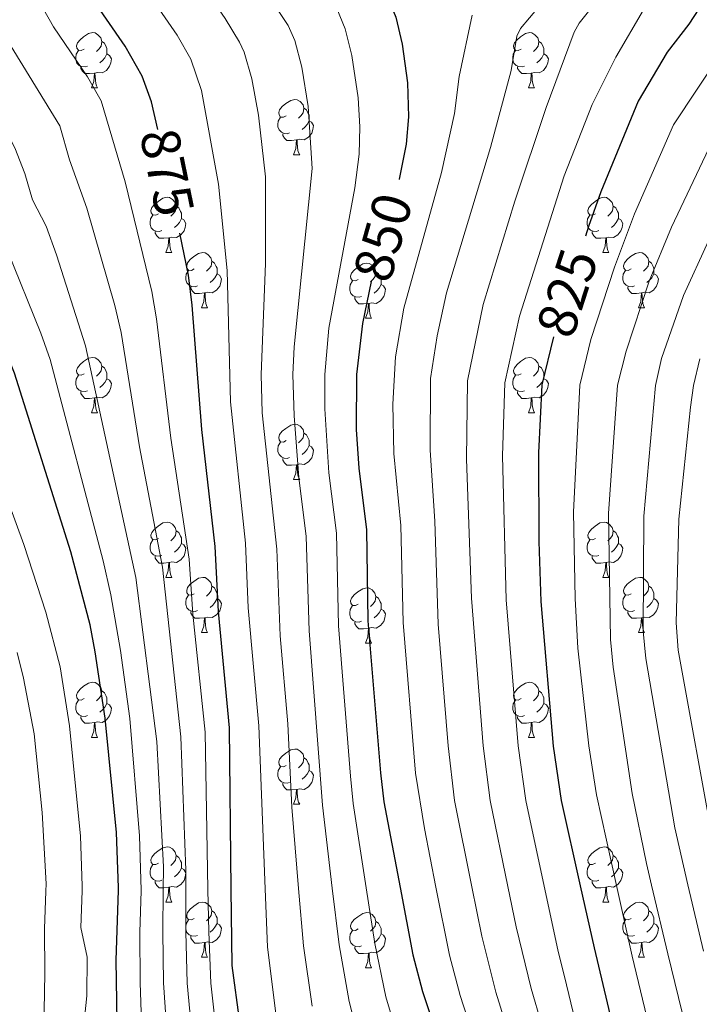
# Model space of a CAD drawing. Units: metres. Extents: x 595633 to 600131, y 4777291 to 4780325.
# Drawn here: x 599648 to 599772, y 4777783 to 4777962 of the extents above; entities that cross this region are included whole.
import ezdxf
from ezdxf.enums import TextEntityAlignment as Align

# ---------------------------------------------------------------- set-up
doc = ezdxf.new("R2010")
doc.units = ezdxf.units.M
doc.header["$MEASUREMENT"] = 0
for name, color, linetype, lineweight in [('Nivel 36', 7, 'Continuous', 0), ('Nivel 4', 7, 'Continuous', 0), ('Nivel 41', 7, 'Continuous', 0), ('Nivel 5', 7, 'Continuous', 0), ('Nivel 61', 7, 'Continuous', 0), ('Nivel 63', 7, 'Continuous', 0)]:
    doc.layers.add(name, color=color, linetype=linetype, lineweight=lineweight)
doc.styles.add('Style-Helvetica-Narrow-Oblique', font='txt')

msp = doc.modelspace()

# ---------------------------------------------------------------- linework, layer by layer
at = {"layer": 'Nivel 36', "color": 92, "linetype": 'Continuous', "lineweight": 0}
for p, q in [((599661.5, 4777949.86), (599662.62, 4777949.86)), ((599740.83, 4777949.86), (599741.95, 4777949.86)), ((599698.19, 4777937.72), (599699.32, 4777937.72)), ((599675, 4777919.95), (599676.13, 4777919.95)), ((599754.33, 4777919.95), (599755.46, 4777919.95)), ((599681.48, 4777909.92), (599682.6, 4777909.92)), ((599760.81, 4777909.92), (599761.93, 4777909.92)), ((599711.25, 4777908.01), (599712.38, 4777908.01)), ((599661.5, 4777890.87), (599662.62, 4777890.87)), ((599740.83, 4777890.87), (599741.95, 4777890.87)), ((599698.19, 4777878.73), (599699.32, 4777878.73)), ((599675, 4777860.96), (599676.13, 4777860.96)), ((599754.33, 4777860.96), (599755.46, 4777860.96)), ((599681.48, 4777850.93), (599682.6, 4777850.93)), ((599760.81, 4777850.93), (599761.93, 4777850.93)), ((599711.25, 4777849.02), (599712.38, 4777849.02)), ((599661.5, 4777831.88), (599662.62, 4777831.88)), ((599740.83, 4777831.88), (599741.95, 4777831.88)), ((599698.19, 4777819.74), (599699.32, 4777819.74)), ((599675, 4777801.97), (599676.13, 4777801.97)), ((599754.33, 4777801.97), (599755.46, 4777801.97)), ((599681.48, 4777791.94), (599682.6, 4777791.94)), ((599760.81, 4777791.94), (599761.93, 4777791.94)), ((599711.25, 4777790.03), (599712.38, 4777790.03))]:
    msp.add_line(p, q, dxfattribs=at)
at = {"layer": 'Nivel 36', "color": 92, "linetype": 'Continuous', "lineweight": 0, "flags": 128}
for points in [[(599660.2, 4777956.92), (599659.67, 4777956.66), (599659.14, 4777956.71), (599658.87, 4777957.08), (599658.82, 4777957.51), (599658.98, 4777958.03), (599659.46, 4777958.62), (599660.09, 4777959.15), (599660.99, 4777959.74), (599661.74, 4777959.9), (599662.16, 4777959.84), (599662.69, 4777959.53), (599663.22, 4777958.94), (599663.38, 4777958.3), (599663.27, 4777957.45), (599662.85, 4777956.92), (599662.43, 4777956.5)], [(599739.53, 4777956.92), (599739, 4777956.66), (599738.47, 4777956.71), (599738.21, 4777957.08), (599738.15, 4777957.51), (599738.31, 4777958.03), (599738.79, 4777958.62), (599739.43, 4777959.15), (599740.33, 4777959.74), (599741.07, 4777959.9), (599741.49, 4777959.84), (599742.03, 4777959.53), (599742.55, 4777958.94), (599742.71, 4777958.3), (599742.61, 4777957.45), (599742.18, 4777956.92), (599741.76, 4777956.5)], [(599663.38, 4777958.3), (599663.86, 4777957.99), (599664.17, 4777957.35), (599664.33, 4777957.03), (599664.33, 4777956.45), (599664.33, 4777956.02), (599663.96, 4777955.33), (599663.54, 4777954.85), (599663.06, 4777954.43)], [(599742.71, 4777958.3), (599743.19, 4777957.99), (599743.51, 4777957.35), (599743.67, 4777957.03), (599743.67, 4777956.45), (599743.67, 4777956.02), (599743.29, 4777955.33), (599742.87, 4777954.85), (599742.39, 4777954.43)], [(599660.78, 4777953.84), (599660.36, 4777953.68), (599659.77, 4777953.74), (599659.3, 4777953.95), (599658.87, 4777954.38), (599658.66, 4777954.96), (599658.66, 4777955.38), (599658.71, 4777955.97), (599659.14, 4777956.66)], [(599740.11, 4777953.84), (599739.69, 4777953.68), (599739.11, 4777953.74), (599738.63, 4777953.95), (599738.21, 4777954.38), (599737.99, 4777954.96), (599737.99, 4777955.38), (599738.05, 4777955.97), (599738.47, 4777956.66)], [(599664.33, 4777956.02), (599664.79, 4777955.77), (599665.13, 4777955.16), (599665.02, 4777954.43), (599664.81, 4777953.79), (599664.23, 4777953.05), (599663.43, 4777952.57), (599662.58, 4777952.68), (599662.15, 4777952.55)], [(599743.67, 4777956.02), (599744.12, 4777955.77), (599744.47, 4777955.16), (599744.35, 4777954.43), (599744.15, 4777953.79), (599743.56, 4777953.05), (599742.77, 4777952.57), (599741.91, 4777952.68), (599741.49, 4777952.55)], [(599662.04, 4777952.55), (599661.15, 4777952.46), (599660.31, 4777952.46), (599659.88, 4777952.89), (599659.56, 4777953.37), (599659.56, 4777953.68)], [(599741.37, 4777952.55), (599740.49, 4777952.46), (599739.64, 4777952.46), (599739.21, 4777952.89), (599738.89, 4777953.37), (599738.89, 4777953.68)], [(599661.5, 4777949.86), (599661.93, 4777951.02), (599662.04, 4777952.55), (599662.15, 4777952.55), (599662.19, 4777951.96), (599662.22, 4777951.28), (599662.29, 4777950.66), (599662.41, 4777950.26), (599662.62, 4777949.86)], [(599740.83, 4777949.86), (599741.27, 4777951.02), (599741.37, 4777952.55), (599741.49, 4777952.55), (599741.52, 4777951.96), (599741.55, 4777951.28), (599741.63, 4777950.66), (599741.74, 4777950.26), (599741.95, 4777949.86)], [(599696.89, 4777944.78), (599696.36, 4777944.52), (599695.83, 4777944.57), (599695.57, 4777944.94), (599695.51, 4777945.37), (599695.67, 4777945.89), (599696.15, 4777946.48), (599696.79, 4777947.01), (599697.69, 4777947.6), (599698.43, 4777947.76), (599698.86, 4777947.7), (599699.39, 4777947.39), (599699.92, 4777946.8), (599700.08, 4777946.16), (599699.97, 4777945.31), (599699.54, 4777944.78), (599699.12, 4777944.36)], [(599700.08, 4777946.16), (599700.55, 4777945.85), (599700.87, 4777945.21), (599701.03, 4777944.89), (599701.03, 4777944.31), (599701.03, 4777943.88), (599700.66, 4777943.19), (599700.24, 4777942.71), (599699.76, 4777942.29)], [(599697.48, 4777941.7), (599697.05, 4777941.54), (599696.47, 4777941.6), (599695.99, 4777941.81), (599695.57, 4777942.24), (599695.35, 4777942.82), (599695.35, 4777943.24), (599695.41, 4777943.83), (599695.83, 4777944.52)], [(599701.03, 4777943.88), (599701.48, 4777943.63), (599701.83, 4777943.02), (599701.72, 4777942.29), (599701.51, 4777941.65), (599700.92, 4777940.91), (599700.13, 4777940.43), (599699.28, 4777940.54), (599698.85, 4777940.41)], [(599698.74, 4777940.41), (599697.85, 4777940.32), (599697, 4777940.32), (599696.58, 4777940.75), (599696.26, 4777941.23), (599696.26, 4777941.54)], [(599698.19, 4777937.72), (599698.63, 4777938.88), (599698.74, 4777940.41), (599698.85, 4777940.41), (599698.88, 4777939.82), (599698.92, 4777939.14), (599698.99, 4777938.52), (599699.1, 4777938.12), (599699.32, 4777937.72)], [(599673.7, 4777927.01), (599673.17, 4777926.75), (599672.64, 4777926.81), (599672.38, 4777927.17), (599672.32, 4777927.6), (599672.48, 4777928.12), (599672.96, 4777928.71), (599673.6, 4777929.25), (599674.5, 4777929.83), (599675.24, 4777929.99), (599675.67, 4777929.93), (599676.2, 4777929.62), (599676.73, 4777929.03), (599676.89, 4777928.39), (599676.78, 4777927.55), (599676.35, 4777927.01), (599675.93, 4777926.59)], [(599753.03, 4777927.01), (599752.5, 4777926.75), (599751.97, 4777926.81), (599751.71, 4777927.17), (599751.65, 4777927.6), (599751.81, 4777928.12), (599752.29, 4777928.71), (599752.93, 4777929.25), (599753.83, 4777929.83), (599754.57, 4777929.99), (599755, 4777929.93), (599755.53, 4777929.62), (599756.06, 4777929.03), (599756.22, 4777928.39), (599756.11, 4777927.55), (599755.68, 4777927.01), (599755.26, 4777926.59)], [(599676.89, 4777928.39), (599677.36, 4777928.08), (599677.68, 4777927.44), (599677.84, 4777927.12), (599677.84, 4777926.54), (599677.84, 4777926.11), (599677.47, 4777925.43), (599677.05, 4777924.95), (599676.57, 4777924.53)], [(599756.22, 4777928.39), (599756.69, 4777928.08), (599757.01, 4777927.44), (599757.17, 4777927.12), (599757.17, 4777926.54), (599757.17, 4777926.11), (599756.8, 4777925.43), (599756.38, 4777924.95), (599755.9, 4777924.53)], [(599674.29, 4777923.93), (599673.86, 4777923.77), (599673.28, 4777923.83), (599672.8, 4777924.05), (599672.38, 4777924.47), (599672.16, 4777925.05), (599672.16, 4777925.47), (599672.22, 4777926.06), (599672.64, 4777926.75)], [(599677.84, 4777926.11), (599678.29, 4777925.87), (599678.64, 4777925.25), (599678.53, 4777924.53), (599678.32, 4777923.89), (599677.73, 4777923.15), (599676.94, 4777922.67), (599676.09, 4777922.77), (599675.66, 4777922.64)], [(599753.62, 4777923.93), (599753.19, 4777923.77), (599752.61, 4777923.83), (599752.13, 4777924.05), (599751.71, 4777924.47), (599751.49, 4777925.05), (599751.49, 4777925.47), (599751.55, 4777926.06), (599751.97, 4777926.75)], [(599757.17, 4777926.11), (599757.62, 4777925.87), (599757.97, 4777925.25), (599757.86, 4777924.53), (599757.65, 4777923.89), (599757.06, 4777923.15), (599756.27, 4777922.67), (599755.42, 4777922.77), (599754.99, 4777922.64)], [(599675.55, 4777922.64), (599674.66, 4777922.55), (599673.81, 4777922.55), (599673.39, 4777922.99), (599673.07, 4777923.46), (599673.07, 4777923.77)], [(599675, 4777919.95), (599675.44, 4777921.11), (599675.55, 4777922.64), (599675.66, 4777922.64), (599675.69, 4777922.05), (599675.73, 4777921.37), (599675.8, 4777920.75), (599675.91, 4777920.35), (599676.13, 4777919.95)], [(599754.88, 4777922.64), (599753.99, 4777922.55), (599753.14, 4777922.55), (599752.72, 4777922.99), (599752.4, 4777923.46), (599752.4, 4777923.77)], [(599754.33, 4777919.95), (599754.77, 4777921.11), (599754.88, 4777922.64), (599754.99, 4777922.64), (599755.02, 4777922.05), (599755.06, 4777921.37), (599755.13, 4777920.75), (599755.24, 4777920.35), (599755.46, 4777919.95)], [(599680.18, 4777916.98), (599679.65, 4777916.71), (599679.12, 4777916.77), (599678.85, 4777917.14), (599678.8, 4777917.57), (599678.96, 4777918.09), (599679.44, 4777918.68), (599680.07, 4777919.21), (599680.97, 4777919.79), (599681.72, 4777919.95), (599682.14, 4777919.9), (599682.67, 4777919.59), (599683.2, 4777919), (599683.36, 4777918.36), (599683.25, 4777917.51), (599682.83, 4777916.98), (599682.41, 4777916.55)], [(599759.51, 4777916.98), (599758.98, 4777916.71), (599758.45, 4777916.77), (599758.18, 4777917.14), (599758.13, 4777917.57), (599758.29, 4777918.09), (599758.77, 4777918.68), (599759.4, 4777919.21), (599760.3, 4777919.79), (599761.05, 4777919.95), (599761.47, 4777919.9), (599762, 4777919.59), (599762.53, 4777919), (599762.69, 4777918.36), (599762.58, 4777917.51), (599762.16, 4777916.98), (599761.74, 4777916.55)], [(599683.36, 4777918.36), (599683.84, 4777918.05), (599684.15, 4777917.41), (599684.31, 4777917.09), (599684.31, 4777916.51), (599684.31, 4777916.08), (599683.94, 4777915.39), (599683.52, 4777914.91), (599683.04, 4777914.49)], [(599709.95, 4777915.07), (599709.42, 4777914.81), (599708.89, 4777914.87), (599708.63, 4777915.23), (599708.57, 4777915.66), (599708.73, 4777916.18), (599709.21, 4777916.77), (599709.85, 4777917.31), (599710.75, 4777917.89), (599711.49, 4777918.05), (599711.92, 4777917.99), (599712.45, 4777917.68), (599712.98, 4777917.09), (599713.14, 4777916.45), (599713.03, 4777915.61), (599712.6, 4777915.07), (599712.18, 4777914.65)], [(599762.69, 4777918.36), (599763.17, 4777918.05), (599763.48, 4777917.41), (599763.64, 4777917.09), (599763.64, 4777916.51), (599763.64, 4777916.08), (599763.27, 4777915.39), (599762.85, 4777914.91), (599762.37, 4777914.49)], [(599680.76, 4777913.9), (599680.34, 4777913.74), (599679.75, 4777913.8), (599679.28, 4777914.01), (599678.85, 4777914.43), (599678.64, 4777915.02), (599678.64, 4777915.44), (599678.69, 4777916.03), (599679.12, 4777916.71)], [(599684.31, 4777916.08), (599684.77, 4777915.83), (599685.11, 4777915.21), (599685, 4777914.49), (599684.79, 4777913.85), (599684.21, 4777913.11), (599683.41, 4777912.63), (599682.56, 4777912.73), (599682.13, 4777912.61)], [(599713.14, 4777916.45), (599713.61, 4777916.14), (599713.93, 4777915.5), (599714.09, 4777915.18), (599714.09, 4777914.6), (599714.09, 4777914.17), (599713.72, 4777913.49), (599713.3, 4777913.01), (599712.82, 4777912.59)], [(599760.09, 4777913.9), (599759.67, 4777913.74), (599759.08, 4777913.8), (599758.61, 4777914.01), (599758.18, 4777914.43), (599757.97, 4777915.02), (599757.97, 4777915.44), (599758.02, 4777916.03), (599758.45, 4777916.71)], [(599763.64, 4777916.08), (599764.1, 4777915.83), (599764.44, 4777915.21), (599764.33, 4777914.49), (599764.12, 4777913.85), (599763.54, 4777913.11), (599762.74, 4777912.63), (599761.89, 4777912.73), (599761.46, 4777912.61)], [(599682.02, 4777912.61), (599681.13, 4777912.52), (599680.29, 4777912.52), (599679.86, 4777912.95), (599679.54, 4777913.43), (599679.54, 4777913.74)], [(599710.54, 4777911.99), (599710.11, 4777911.83), (599709.53, 4777911.89), (599709.05, 4777912.11), (599708.63, 4777912.53), (599708.41, 4777913.11), (599708.41, 4777913.53), (599708.47, 4777914.12), (599708.89, 4777914.81)], [(599714.09, 4777914.17), (599714.54, 4777913.93), (599714.89, 4777913.31), (599714.78, 4777912.59), (599714.57, 4777911.95), (599713.98, 4777911.21), (599713.19, 4777910.73), (599712.34, 4777910.83), (599711.91, 4777910.7)], [(599761.35, 4777912.61), (599760.46, 4777912.52), (599759.62, 4777912.52), (599759.19, 4777912.95), (599758.87, 4777913.43), (599758.87, 4777913.74)], [(599681.48, 4777909.92), (599681.91, 4777911.08), (599682.02, 4777912.61), (599682.13, 4777912.61), (599682.17, 4777912.02), (599682.2, 4777911.33), (599682.27, 4777910.72), (599682.39, 4777910.32), (599682.6, 4777909.92)], [(599711.8, 4777910.7), (599710.91, 4777910.61), (599710.06, 4777910.61), (599709.64, 4777911.05), (599709.32, 4777911.52), (599709.32, 4777911.83)], [(599760.81, 4777909.92), (599761.24, 4777911.08), (599761.35, 4777912.61), (599761.46, 4777912.61), (599761.5, 4777912.02), (599761.53, 4777911.33), (599761.6, 4777910.72), (599761.72, 4777910.32), (599761.93, 4777909.92)], [(599711.25, 4777908.01), (599711.69, 4777909.17), (599711.8, 4777910.7), (599711.91, 4777910.7), (599711.94, 4777910.11), (599711.98, 4777909.43), (599712.05, 4777908.81), (599712.16, 4777908.41), (599712.38, 4777908.01)], [(599660.2, 4777897.93), (599659.67, 4777897.67), (599659.14, 4777897.72), (599658.87, 4777898.09), (599658.82, 4777898.52), (599658.98, 4777899.04), (599659.46, 4777899.63), (599660.09, 4777900.16), (599660.99, 4777900.75), (599661.74, 4777900.91), (599662.16, 4777900.85), (599662.69, 4777900.54), (599663.22, 4777899.95), (599663.38, 4777899.31), (599663.27, 4777898.46), (599662.85, 4777897.93), (599662.43, 4777897.51)], [(599739.53, 4777897.93), (599739, 4777897.67), (599738.47, 4777897.72), (599738.21, 4777898.09), (599738.15, 4777898.52), (599738.31, 4777899.04), (599738.79, 4777899.63), (599739.43, 4777900.16), (599740.33, 4777900.75), (599741.07, 4777900.91), (599741.49, 4777900.85), (599742.03, 4777900.54), (599742.55, 4777899.95), (599742.71, 4777899.31), (599742.61, 4777898.46), (599742.18, 4777897.93), (599741.76, 4777897.51)], [(599663.38, 4777899.31), (599663.86, 4777899), (599664.17, 4777898.36), (599664.33, 4777898.04), (599664.33, 4777897.46), (599664.33, 4777897.03), (599663.96, 4777896.34), (599663.54, 4777895.86), (599663.06, 4777895.44)], [(599742.71, 4777899.31), (599743.19, 4777899), (599743.51, 4777898.36), (599743.67, 4777898.04), (599743.67, 4777897.46), (599743.67, 4777897.03), (599743.29, 4777896.34), (599742.87, 4777895.86), (599742.39, 4777895.44)], [(599660.78, 4777894.85), (599660.36, 4777894.69), (599659.77, 4777894.75), (599659.3, 4777894.96), (599658.87, 4777895.39), (599658.66, 4777895.97), (599658.66, 4777896.39), (599658.71, 4777896.98), (599659.14, 4777897.67)], [(599740.11, 4777894.85), (599739.69, 4777894.69), (599739.11, 4777894.75), (599738.63, 4777894.96), (599738.21, 4777895.39), (599737.99, 4777895.97), (599737.99, 4777896.39), (599738.05, 4777896.98), (599738.47, 4777897.67)], [(599664.33, 4777897.03), (599664.79, 4777896.78), (599665.13, 4777896.17), (599665.02, 4777895.44), (599664.81, 4777894.8), (599664.23, 4777894.06), (599663.43, 4777893.58), (599662.58, 4777893.69), (599662.15, 4777893.56)], [(599743.67, 4777897.03), (599744.12, 4777896.78), (599744.47, 4777896.17), (599744.35, 4777895.44), (599744.15, 4777894.8), (599743.56, 4777894.06), (599742.77, 4777893.58), (599741.91, 4777893.69), (599741.49, 4777893.56)], [(599662.04, 4777893.56), (599661.15, 4777893.47), (599660.31, 4777893.47), (599659.88, 4777893.9), (599659.56, 4777894.38), (599659.56, 4777894.69)], [(599741.37, 4777893.56), (599740.49, 4777893.47), (599739.64, 4777893.47), (599739.21, 4777893.9), (599738.89, 4777894.38), (599738.89, 4777894.69)], [(599661.5, 4777890.87), (599661.93, 4777892.03), (599662.04, 4777893.56), (599662.15, 4777893.56), (599662.19, 4777892.97), (599662.22, 4777892.29), (599662.29, 4777891.67), (599662.41, 4777891.27), (599662.62, 4777890.87)], [(599740.83, 4777890.87), (599741.27, 4777892.03), (599741.37, 4777893.56), (599741.49, 4777893.56), (599741.52, 4777892.97), (599741.55, 4777892.29), (599741.63, 4777891.67), (599741.74, 4777891.27), (599741.95, 4777890.87)], [(599696.89, 4777885.79), (599696.36, 4777885.53), (599695.83, 4777885.58), (599695.57, 4777885.95), (599695.51, 4777886.38), (599695.67, 4777886.9), (599696.15, 4777887.49), (599696.79, 4777888.02), (599697.69, 4777888.61), (599698.43, 4777888.77), (599698.86, 4777888.71), (599699.39, 4777888.4), (599699.92, 4777887.81), (599700.08, 4777887.17), (599699.97, 4777886.32), (599699.54, 4777885.79), (599699.12, 4777885.37)], [(599700.08, 4777887.17), (599700.55, 4777886.86), (599700.87, 4777886.22), (599701.03, 4777885.9), (599701.03, 4777885.32), (599701.03, 4777884.89), (599700.66, 4777884.2), (599700.24, 4777883.72), (599699.76, 4777883.3)], [(599697.48, 4777882.71), (599697.05, 4777882.55), (599696.47, 4777882.61), (599695.99, 4777882.82), (599695.57, 4777883.25), (599695.35, 4777883.83), (599695.35, 4777884.25), (599695.41, 4777884.84), (599695.83, 4777885.53)], [(599701.03, 4777884.89), (599701.48, 4777884.64), (599701.83, 4777884.03), (599701.72, 4777883.3), (599701.51, 4777882.66), (599700.92, 4777881.92), (599700.13, 4777881.44), (599699.28, 4777881.55), (599698.85, 4777881.42)], [(599698.74, 4777881.42), (599697.85, 4777881.33), (599697, 4777881.33), (599696.58, 4777881.76), (599696.26, 4777882.24), (599696.26, 4777882.55)], [(599698.19, 4777878.73), (599698.63, 4777879.89), (599698.74, 4777881.42), (599698.85, 4777881.42), (599698.88, 4777880.83), (599698.92, 4777880.15), (599698.99, 4777879.53), (599699.1, 4777879.13), (599699.32, 4777878.73)], [(599673.7, 4777868.02), (599673.17, 4777867.76), (599672.64, 4777867.81), (599672.38, 4777868.18), (599672.32, 4777868.61), (599672.48, 4777869.13), (599672.96, 4777869.72), (599673.6, 4777870.25), (599674.5, 4777870.84), (599675.24, 4777871), (599675.67, 4777870.94), (599676.2, 4777870.63), (599676.73, 4777870.04), (599676.89, 4777869.4), (599676.78, 4777868.55), (599676.35, 4777868.02), (599675.93, 4777867.6)], [(599753.03, 4777868.02), (599752.5, 4777867.76), (599751.97, 4777867.81), (599751.71, 4777868.18), (599751.65, 4777868.61), (599751.81, 4777869.13), (599752.29, 4777869.72), (599752.93, 4777870.25), (599753.83, 4777870.84), (599754.57, 4777871), (599755, 4777870.94), (599755.53, 4777870.63), (599756.06, 4777870.04), (599756.22, 4777869.4), (599756.11, 4777868.55), (599755.68, 4777868.02), (599755.26, 4777867.6)], [(599676.89, 4777869.4), (599677.36, 4777869.09), (599677.68, 4777868.45), (599677.84, 4777868.13), (599677.84, 4777867.55), (599677.84, 4777867.12), (599677.47, 4777866.43), (599677.05, 4777865.95), (599676.57, 4777865.53)], [(599756.22, 4777869.4), (599756.69, 4777869.09), (599757.01, 4777868.45), (599757.17, 4777868.13), (599757.17, 4777867.55), (599757.17, 4777867.12), (599756.8, 4777866.43), (599756.38, 4777865.95), (599755.9, 4777865.53)], [(599674.29, 4777864.94), (599673.86, 4777864.78), (599673.28, 4777864.84), (599672.8, 4777865.05), (599672.38, 4777865.48), (599672.16, 4777866.06), (599672.16, 4777866.48), (599672.22, 4777867.07), (599672.64, 4777867.76)], [(599677.84, 4777867.12), (599678.29, 4777866.87), (599678.64, 4777866.26), (599678.53, 4777865.53), (599678.32, 4777864.89), (599677.73, 4777864.15), (599676.94, 4777863.67), (599676.09, 4777863.78), (599675.66, 4777863.65)], [(599753.62, 4777864.94), (599753.19, 4777864.78), (599752.61, 4777864.84), (599752.13, 4777865.05), (599751.71, 4777865.48), (599751.49, 4777866.06), (599751.49, 4777866.48), (599751.55, 4777867.07), (599751.97, 4777867.76)], [(599757.17, 4777867.12), (599757.62, 4777866.87), (599757.97, 4777866.26), (599757.86, 4777865.53), (599757.65, 4777864.89), (599757.06, 4777864.15), (599756.27, 4777863.67), (599755.42, 4777863.78), (599754.99, 4777863.65)], [(599675.55, 4777863.65), (599674.66, 4777863.56), (599673.81, 4777863.56), (599673.39, 4777863.99), (599673.07, 4777864.47), (599673.07, 4777864.78)], [(599675, 4777860.96), (599675.44, 4777862.12), (599675.55, 4777863.65), (599675.66, 4777863.65), (599675.69, 4777863.06), (599675.73, 4777862.38), (599675.8, 4777861.76), (599675.91, 4777861.36), (599676.13, 4777860.96)], [(599754.88, 4777863.65), (599753.99, 4777863.56), (599753.14, 4777863.56), (599752.72, 4777863.99), (599752.4, 4777864.47), (599752.4, 4777864.78)], [(599754.33, 4777860.96), (599754.77, 4777862.12), (599754.88, 4777863.65), (599754.99, 4777863.65), (599755.02, 4777863.06), (599755.06, 4777862.38), (599755.13, 4777861.76), (599755.24, 4777861.36), (599755.46, 4777860.96)], [(599680.18, 4777857.99), (599679.65, 4777857.72), (599679.12, 4777857.78), (599678.85, 4777858.15), (599678.8, 4777858.57), (599678.96, 4777859.09), (599679.44, 4777859.69), (599680.07, 4777860.22), (599680.97, 4777860.8), (599681.72, 4777860.96), (599682.14, 4777860.91), (599682.67, 4777860.59), (599683.2, 4777860.01), (599683.36, 4777859.37), (599683.25, 4777858.52), (599682.83, 4777857.99), (599682.41, 4777857.56)], [(599759.51, 4777857.99), (599758.98, 4777857.72), (599758.45, 4777857.78), (599758.18, 4777858.15), (599758.13, 4777858.57), (599758.29, 4777859.09), (599758.77, 4777859.69), (599759.4, 4777860.22), (599760.3, 4777860.8), (599761.05, 4777860.96), (599761.47, 4777860.91), (599762, 4777860.59), (599762.53, 4777860.01), (599762.69, 4777859.37), (599762.58, 4777858.52), (599762.16, 4777857.99), (599761.74, 4777857.56)], [(599683.36, 4777859.37), (599683.84, 4777859.05), (599684.15, 4777858.41), (599684.31, 4777858.09), (599684.31, 4777857.51), (599684.31, 4777857.09), (599683.94, 4777856.4), (599683.52, 4777855.92), (599683.04, 4777855.5)], [(599709.95, 4777856.08), (599709.42, 4777855.82), (599708.89, 4777855.87), (599708.63, 4777856.24), (599708.57, 4777856.67), (599708.73, 4777857.19), (599709.21, 4777857.78), (599709.85, 4777858.31), (599710.75, 4777858.9), (599711.49, 4777859.06), (599711.92, 4777859), (599712.45, 4777858.69), (599712.98, 4777858.1), (599713.14, 4777857.46), (599713.03, 4777856.61), (599712.6, 4777856.08), (599712.18, 4777855.66)], [(599762.69, 4777859.37), (599763.17, 4777859.05), (599763.48, 4777858.41), (599763.64, 4777858.09), (599763.64, 4777857.51), (599763.64, 4777857.09), (599763.27, 4777856.4), (599762.85, 4777855.92), (599762.37, 4777855.5)], [(599680.76, 4777854.91), (599680.34, 4777854.75), (599679.75, 4777854.81), (599679.28, 4777855.02), (599678.85, 4777855.44), (599678.64, 4777856.03), (599678.64, 4777856.45), (599678.69, 4777857.03), (599679.12, 4777857.72)], [(599684.31, 4777857.09), (599684.77, 4777856.84), (599685.11, 4777856.22), (599685, 4777855.5), (599684.79, 4777854.86), (599684.21, 4777854.12), (599683.41, 4777853.64), (599682.56, 4777853.74), (599682.13, 4777853.61)], [(599713.14, 4777857.46), (599713.61, 4777857.15), (599713.93, 4777856.51), (599714.09, 4777856.19), (599714.09, 4777855.61), (599714.09, 4777855.18), (599713.72, 4777854.49), (599713.3, 4777854.01), (599712.82, 4777853.59)], [(599760.09, 4777854.91), (599759.67, 4777854.75), (599759.08, 4777854.81), (599758.61, 4777855.02), (599758.18, 4777855.44), (599757.97, 4777856.03), (599757.97, 4777856.45), (599758.02, 4777857.03), (599758.45, 4777857.72)], [(599763.64, 4777857.09), (599764.1, 4777856.84), (599764.44, 4777856.22), (599764.33, 4777855.5), (599764.12, 4777854.86), (599763.54, 4777854.12), (599762.74, 4777853.64), (599761.89, 4777853.74), (599761.46, 4777853.61)], [(599682.02, 4777853.61), (599681.13, 4777853.53), (599680.29, 4777853.53), (599679.86, 4777853.96), (599679.54, 4777854.43), (599679.54, 4777854.75)], [(599710.54, 4777853), (599710.11, 4777852.84), (599709.53, 4777852.9), (599709.05, 4777853.11), (599708.63, 4777853.54), (599708.41, 4777854.12), (599708.41, 4777854.54), (599708.47, 4777855.13), (599708.89, 4777855.82)], [(599714.09, 4777855.18), (599714.54, 4777854.93), (599714.89, 4777854.32), (599714.78, 4777853.59), (599714.57, 4777852.95), (599713.98, 4777852.21), (599713.19, 4777851.73), (599712.34, 4777851.84), (599711.91, 4777851.71)], [(599761.35, 4777853.61), (599760.46, 4777853.53), (599759.62, 4777853.53), (599759.19, 4777853.96), (599758.87, 4777854.43), (599758.87, 4777854.75)], [(599681.48, 4777850.93), (599681.91, 4777852.09), (599682.02, 4777853.61), (599682.13, 4777853.61), (599682.17, 4777853.03), (599682.2, 4777852.34), (599682.27, 4777851.73), (599682.39, 4777851.33), (599682.6, 4777850.93)], [(599711.8, 4777851.71), (599710.91, 4777851.62), (599710.06, 4777851.62), (599709.64, 4777852.05), (599709.32, 4777852.53), (599709.32, 4777852.84)], [(599760.81, 4777850.93), (599761.24, 4777852.09), (599761.35, 4777853.61), (599761.46, 4777853.61), (599761.5, 4777853.03), (599761.53, 4777852.34), (599761.6, 4777851.73), (599761.72, 4777851.33), (599761.93, 4777850.93)], [(599711.25, 4777849.02), (599711.69, 4777850.18), (599711.8, 4777851.71), (599711.91, 4777851.71), (599711.94, 4777851.12), (599711.98, 4777850.44), (599712.05, 4777849.82), (599712.16, 4777849.42), (599712.38, 4777849.02)], [(599660.2, 4777838.94), (599659.67, 4777838.67), (599659.14, 4777838.73), (599658.87, 4777839.1), (599658.82, 4777839.53), (599658.98, 4777840.05), (599659.46, 4777840.64), (599660.09, 4777841.17), (599660.99, 4777841.75), (599661.74, 4777841.91), (599662.16, 4777841.86), (599662.69, 4777841.55), (599663.22, 4777840.96), (599663.38, 4777840.32), (599663.27, 4777839.47), (599662.85, 4777838.94), (599662.43, 4777838.51)], [(599739.53, 4777838.94), (599739, 4777838.67), (599738.47, 4777838.73), (599738.21, 4777839.1), (599738.15, 4777839.53), (599738.31, 4777840.05), (599738.79, 4777840.64), (599739.43, 4777841.17), (599740.33, 4777841.75), (599741.07, 4777841.91), (599741.49, 4777841.86), (599742.03, 4777841.55), (599742.55, 4777840.96), (599742.71, 4777840.32), (599742.61, 4777839.47), (599742.18, 4777838.94), (599741.76, 4777838.51)], [(599663.38, 4777840.32), (599663.86, 4777840.01), (599664.17, 4777839.37), (599664.33, 4777839.05), (599664.33, 4777838.47), (599664.33, 4777838.04), (599663.96, 4777837.35), (599663.54, 4777836.87), (599663.06, 4777836.45)], [(599742.71, 4777840.32), (599743.19, 4777840.01), (599743.51, 4777839.37), (599743.67, 4777839.05), (599743.67, 4777838.47), (599743.67, 4777838.04), (599743.29, 4777837.35), (599742.87, 4777836.87), (599742.39, 4777836.45)], [(599660.78, 4777835.86), (599660.36, 4777835.7), (599659.77, 4777835.76), (599659.3, 4777835.97), (599658.87, 4777836.39), (599658.66, 4777836.98), (599658.66, 4777837.4), (599658.71, 4777837.99), (599659.14, 4777838.67)], [(599740.11, 4777835.86), (599739.69, 4777835.7), (599739.11, 4777835.76), (599738.63, 4777835.97), (599738.21, 4777836.39), (599737.99, 4777836.98), (599737.99, 4777837.4), (599738.05, 4777837.99), (599738.47, 4777838.67)], [(599664.33, 4777838.04), (599664.79, 4777837.79), (599665.13, 4777837.17), (599665.02, 4777836.45), (599664.81, 4777835.81), (599664.23, 4777835.07), (599663.43, 4777834.59), (599662.58, 4777834.69), (599662.15, 4777834.57)], [(599743.67, 4777838.04), (599744.12, 4777837.79), (599744.47, 4777837.17), (599744.35, 4777836.45), (599744.15, 4777835.81), (599743.56, 4777835.07), (599742.77, 4777834.59), (599741.91, 4777834.69), (599741.49, 4777834.57)], [(599662.04, 4777834.57), (599661.15, 4777834.48), (599660.31, 4777834.48), (599659.88, 4777834.91), (599659.56, 4777835.39), (599659.56, 4777835.7)], [(599741.37, 4777834.57), (599740.49, 4777834.48), (599739.64, 4777834.48), (599739.21, 4777834.91), (599738.89, 4777835.39), (599738.89, 4777835.7)], [(599661.5, 4777831.88), (599661.93, 4777833.04), (599662.04, 4777834.57), (599662.15, 4777834.57), (599662.19, 4777833.98), (599662.22, 4777833.29), (599662.29, 4777832.68), (599662.41, 4777832.28), (599662.62, 4777831.88)], [(599740.83, 4777831.88), (599741.27, 4777833.04), (599741.37, 4777834.57), (599741.49, 4777834.57), (599741.52, 4777833.98), (599741.55, 4777833.29), (599741.63, 4777832.68), (599741.74, 4777832.28), (599741.95, 4777831.88)], [(599696.89, 4777826.8), (599696.36, 4777826.53), (599695.83, 4777826.59), (599695.57, 4777826.96), (599695.51, 4777827.39), (599695.67, 4777827.91), (599696.15, 4777828.5), (599696.79, 4777829.03), (599697.69, 4777829.61), (599698.43, 4777829.77), (599698.86, 4777829.72), (599699.39, 4777829.41), (599699.92, 4777828.82), (599700.08, 4777828.18), (599699.97, 4777827.33), (599699.54, 4777826.8), (599699.12, 4777826.37)], [(599700.08, 4777828.18), (599700.55, 4777827.87), (599700.87, 4777827.23), (599701.03, 4777826.91), (599701.03, 4777826.33), (599701.03, 4777825.9), (599700.66, 4777825.21), (599700.24, 4777824.73), (599699.76, 4777824.31)], [(599697.48, 4777823.72), (599697.05, 4777823.56), (599696.47, 4777823.62), (599695.99, 4777823.83), (599695.57, 4777824.25), (599695.35, 4777824.84), (599695.35, 4777825.26), (599695.41, 4777825.85), (599695.83, 4777826.53)], [(599701.03, 4777825.9), (599701.48, 4777825.65), (599701.83, 4777825.03), (599701.72, 4777824.31), (599701.51, 4777823.67), (599700.92, 4777822.93), (599700.13, 4777822.45), (599699.28, 4777822.55), (599698.85, 4777822.43)], [(599698.74, 4777822.43), (599697.85, 4777822.34), (599697, 4777822.34), (599696.58, 4777822.77), (599696.26, 4777823.25), (599696.26, 4777823.56)], [(599698.19, 4777819.74), (599698.63, 4777820.9), (599698.74, 4777822.43), (599698.85, 4777822.43), (599698.88, 4777821.84), (599698.92, 4777821.15), (599698.99, 4777820.54), (599699.1, 4777820.14), (599699.32, 4777819.74)], [(599673.7, 4777809.03), (599673.17, 4777808.77), (599672.64, 4777808.82), (599672.38, 4777809.19), (599672.32, 4777809.62), (599672.48, 4777810.14), (599672.96, 4777810.73), (599673.6, 4777811.26), (599674.5, 4777811.85), (599675.24, 4777812.01), (599675.67, 4777811.95), (599676.2, 4777811.64), (599676.73, 4777811.05), (599676.89, 4777810.41), (599676.78, 4777809.56), (599676.35, 4777809.03), (599675.93, 4777808.61)], [(599753.03, 4777809.03), (599752.5, 4777808.77), (599751.97, 4777808.82), (599751.71, 4777809.19), (599751.65, 4777809.62), (599751.81, 4777810.14), (599752.29, 4777810.73), (599752.93, 4777811.26), (599753.83, 4777811.85), (599754.57, 4777812.01), (599755, 4777811.95), (599755.53, 4777811.64), (599756.06, 4777811.05), (599756.22, 4777810.41), (599756.11, 4777809.56), (599755.68, 4777809.03), (599755.26, 4777808.61)], [(599676.89, 4777810.41), (599677.36, 4777810.1), (599677.68, 4777809.46), (599677.84, 4777809.14), (599677.84, 4777808.56), (599677.84, 4777808.13), (599677.47, 4777807.44), (599677.05, 4777806.96), (599676.57, 4777806.54)], [(599756.22, 4777810.41), (599756.69, 4777810.1), (599757.01, 4777809.46), (599757.17, 4777809.14), (599757.17, 4777808.56), (599757.17, 4777808.13), (599756.8, 4777807.44), (599756.38, 4777806.96), (599755.9, 4777806.54)], [(599674.29, 4777805.95), (599673.86, 4777805.79), (599673.28, 4777805.85), (599672.8, 4777806.06), (599672.38, 4777806.49), (599672.16, 4777807.07), (599672.16, 4777807.49), (599672.22, 4777808.08), (599672.64, 4777808.77)], [(599677.84, 4777808.13), (599678.29, 4777807.88), (599678.64, 4777807.27), (599678.53, 4777806.54), (599678.32, 4777805.9), (599677.73, 4777805.16), (599676.94, 4777804.68), (599676.09, 4777804.79), (599675.66, 4777804.66)], [(599753.62, 4777805.95), (599753.19, 4777805.79), (599752.61, 4777805.85), (599752.13, 4777806.06), (599751.71, 4777806.49), (599751.49, 4777807.07), (599751.49, 4777807.49), (599751.55, 4777808.08), (599751.97, 4777808.77)], [(599757.17, 4777808.13), (599757.62, 4777807.88), (599757.97, 4777807.27), (599757.86, 4777806.54), (599757.65, 4777805.9), (599757.06, 4777805.16), (599756.27, 4777804.68), (599755.42, 4777804.79), (599754.99, 4777804.66)], [(599675.55, 4777804.66), (599674.66, 4777804.57), (599673.81, 4777804.57), (599673.39, 4777805), (599673.07, 4777805.48), (599673.07, 4777805.79)], [(599675, 4777801.97), (599675.44, 4777803.13), (599675.55, 4777804.66), (599675.66, 4777804.66), (599675.69, 4777804.07), (599675.73, 4777803.39), (599675.8, 4777802.77), (599675.91, 4777802.37), (599676.13, 4777801.97)], [(599754.88, 4777804.66), (599753.99, 4777804.57), (599753.14, 4777804.57), (599752.72, 4777805), (599752.4, 4777805.48), (599752.4, 4777805.79)], [(599754.33, 4777801.97), (599754.77, 4777803.13), (599754.88, 4777804.66), (599754.99, 4777804.66), (599755.02, 4777804.07), (599755.06, 4777803.39), (599755.13, 4777802.77), (599755.24, 4777802.37), (599755.46, 4777801.97)], [(599680.18, 4777799), (599679.65, 4777798.73), (599679.12, 4777798.79), (599678.85, 4777799.16), (599678.8, 4777799.58), (599678.96, 4777800.1), (599679.44, 4777800.7), (599680.07, 4777801.23), (599680.97, 4777801.81), (599681.72, 4777801.97), (599682.14, 4777801.92), (599682.67, 4777801.6), (599683.2, 4777801.02), (599683.36, 4777800.38), (599683.25, 4777799.53), (599682.83, 4777799), (599682.41, 4777798.57)], [(599759.51, 4777799), (599758.98, 4777798.73), (599758.45, 4777798.79), (599758.18, 4777799.16), (599758.13, 4777799.58), (599758.29, 4777800.1), (599758.77, 4777800.7), (599759.4, 4777801.23), (599760.3, 4777801.81), (599761.05, 4777801.97), (599761.47, 4777801.92), (599762, 4777801.6), (599762.53, 4777801.02), (599762.69, 4777800.38), (599762.58, 4777799.53), (599762.16, 4777799), (599761.74, 4777798.57)], [(599683.36, 4777800.38), (599683.84, 4777800.06), (599684.15, 4777799.42), (599684.31, 4777799.1), (599684.31, 4777798.52), (599684.31, 4777798.1), (599683.94, 4777797.41), (599683.52, 4777796.93), (599683.04, 4777796.51)], [(599709.95, 4777797.09), (599709.42, 4777796.83), (599708.89, 4777796.88), (599708.63, 4777797.25), (599708.57, 4777797.68), (599708.73, 4777798.2), (599709.21, 4777798.79), (599709.85, 4777799.32), (599710.75, 4777799.91), (599711.49, 4777800.07), (599711.92, 4777800.01), (599712.45, 4777799.7), (599712.98, 4777799.11), (599713.14, 4777798.47), (599713.03, 4777797.62), (599712.6, 4777797.09), (599712.18, 4777796.67)], [(599762.69, 4777800.38), (599763.17, 4777800.06), (599763.48, 4777799.42), (599763.64, 4777799.1), (599763.64, 4777798.52), (599763.64, 4777798.1), (599763.27, 4777797.41), (599762.85, 4777796.93), (599762.37, 4777796.51)], [(599680.76, 4777795.92), (599680.34, 4777795.76), (599679.75, 4777795.82), (599679.28, 4777796.03), (599678.85, 4777796.45), (599678.64, 4777797.04), (599678.64, 4777797.46), (599678.69, 4777798.04), (599679.12, 4777798.73)], [(599684.31, 4777798.1), (599684.77, 4777797.85), (599685.11, 4777797.23), (599685, 4777796.51), (599684.79, 4777795.87), (599684.21, 4777795.13), (599683.41, 4777794.65), (599682.56, 4777794.75), (599682.13, 4777794.62)], [(599713.14, 4777798.47), (599713.61, 4777798.16), (599713.93, 4777797.52), (599714.09, 4777797.2), (599714.09, 4777796.62), (599714.09, 4777796.19), (599713.72, 4777795.5), (599713.3, 4777795.02), (599712.82, 4777794.6)], [(599760.09, 4777795.92), (599759.67, 4777795.76), (599759.08, 4777795.82), (599758.61, 4777796.03), (599758.18, 4777796.45), (599757.97, 4777797.04), (599757.97, 4777797.46), (599758.02, 4777798.04), (599758.45, 4777798.73)], [(599763.64, 4777798.1), (599764.1, 4777797.85), (599764.44, 4777797.23), (599764.33, 4777796.51), (599764.12, 4777795.87), (599763.54, 4777795.13), (599762.74, 4777794.65), (599761.89, 4777794.75), (599761.46, 4777794.62)], [(599682.02, 4777794.62), (599681.13, 4777794.54), (599680.29, 4777794.54), (599679.86, 4777794.97), (599679.54, 4777795.44), (599679.54, 4777795.76)], [(599710.54, 4777794.01), (599710.11, 4777793.85), (599709.53, 4777793.91), (599709.05, 4777794.12), (599708.63, 4777794.55), (599708.41, 4777795.13), (599708.41, 4777795.55), (599708.47, 4777796.14), (599708.89, 4777796.83)], [(599714.09, 4777796.19), (599714.54, 4777795.94), (599714.89, 4777795.33), (599714.78, 4777794.6), (599714.57, 4777793.96), (599713.98, 4777793.22), (599713.19, 4777792.74), (599712.34, 4777792.85), (599711.91, 4777792.72)], [(599761.35, 4777794.62), (599760.46, 4777794.54), (599759.62, 4777794.54), (599759.19, 4777794.97), (599758.87, 4777795.44), (599758.87, 4777795.76)], [(599681.48, 4777791.94), (599681.91, 4777793.1), (599682.02, 4777794.62), (599682.13, 4777794.62), (599682.17, 4777794.04), (599682.2, 4777793.35), (599682.27, 4777792.74), (599682.39, 4777792.34), (599682.6, 4777791.94)], [(599711.8, 4777792.72), (599710.91, 4777792.63), (599710.06, 4777792.63), (599709.64, 4777793.06), (599709.32, 4777793.54), (599709.32, 4777793.85)], [(599760.81, 4777791.94), (599761.24, 4777793.1), (599761.35, 4777794.62), (599761.46, 4777794.62), (599761.5, 4777794.04), (599761.53, 4777793.35), (599761.6, 4777792.74), (599761.72, 4777792.34), (599761.93, 4777791.94)], [(599711.25, 4777790.03), (599711.69, 4777791.19), (599711.8, 4777792.72), (599711.91, 4777792.72), (599711.94, 4777792.13), (599711.98, 4777791.45), (599712.05, 4777790.83), (599712.16, 4777790.43), (599712.38, 4777790.03)]]:
    msp.add_lwpolyline(points, dxfattribs=at)
at = {"layer": 'Nivel 4', "color": 36, "linetype": 'Continuous', "lineweight": 30, "flags": 128}
for points, elevation in [([(599664.78, 4778068.98), (599669.97, 4778053.91), (599674.25, 4778038.51), (599678.41, 4778027.42), (599687.91, 4778008.22), (599693.07, 4777998.97), (599705.48, 4777981.15), (599708.88, 4777976.75), (599711.36, 4777972.41), (599714.87, 4777967.32), (599716.75, 4777962.69), (599717.91, 4777957.83), (599718.86, 4777950.81), (599719.07, 4777944.63), (599718.63, 4777939.65), (599717.38, 4777933.26), (599717.37, 4777933.21)], 850), ([(599673.55, 4777942.29), (599672.4, 4777947.31), (599670.74, 4777952.02), (599667.65, 4777957.45), (599661.37, 4777966.5), (599658.92, 4777970.86), (599651.9, 4777985.21), (599644.19, 4777999.7), (599641.83, 4778005.13), (599635.12, 4778025.39), (599633.35, 4778031.98), (599627.47, 4778045.78), (599623.31, 4778057.11)], 875), ([(599738.34, 4778012.55), (599742.34, 4778009.54), (599751.29, 4778004.38), (599757.79, 4778001.49), (599762.51, 4777999.56), (599774.85, 4777995.33), (599779.26, 4777992.96), (599782.36, 4777989.41), (599783.51, 4777985.35), (599783.53, 4777984.28), (599782.56, 4777979.34), (599779.81, 4777974.62), (599772.68, 4777965.63), (599769.96, 4777961.43), (599766.03, 4777956.37), (599760.76, 4777947.43), (599754.01, 4777931.01), (599751.76, 4777924.67), (599751.2, 4777922.95)], 825), ([(599662.73, 4777742.75), (599664.41, 4777753.46), (599665.82, 4777769.2), (599666.17, 4777780.25), (599665.98, 4777791.45), (599666.4, 4777804.09), (599666.42, 4777804.6), (599666.06, 4777814.6), (599663.98, 4777835.38), (599662.19, 4777847.45), (599661.26, 4777852.36), (599657.74, 4777865.61), (599647.55, 4777898.04), (599643.53, 4777907.79), (599634.78, 4777924.62), (599633.28, 4777929.39), (599625.77, 4777941.75)], 900), ([(599688.98, 4777743.13), (599689.36, 4777751.73), (599689.39, 4777765.01), (599688.43, 4777780.16), (599687.05, 4777790.45), (599686.89, 4777804.29), (599686.56, 4777833.64), (599684.55, 4777854.77), (599684, 4777866.58), (599681.56, 4777887.84), (599679.77, 4777910.4), (599679.1, 4777915.84), (599677.53, 4777923.49)], 875), ([(599712.31, 4777914.7), (599710.7, 4777907.07), (599709.64, 4777897.82), (599709.57, 4777887.82), (599710.03, 4777880.78), (599711.47, 4777869.61), (599711.66, 4777853.04), (599713.96, 4777825.43), (599714.59, 4777820.18), (599717.54, 4777804.6), (599719.85, 4777792.4), (599721.59, 4777785.71), (599724.99, 4777775.55), (599725.9, 4777770.41), (599726.56, 4777764.81), (599727.65, 4777743.69)], 850), ([(599745.42, 4777904.63), (599743.26, 4777895.9), (599742.66, 4777883.56), (599742.73, 4777867.45), (599743.1, 4777856.56), (599745.35, 4777830.31), (599746.8, 4777820.43), (599750.24, 4777804.93), (599752.75, 4777793.66), (599758.85, 4777768.03), (599764.27, 4777748.78), (599764.88, 4777744.22)], 825)]:
    msp.add_lwpolyline(points, dxfattribs=dict(at, elevation=elevation))
at = {"layer": 'Nivel 5', "color": 36, "linetype": 'Continuous', "lineweight": 0, "flags": 128}
for points, elevation in [([(599584.22, 4778065.6), (599596.86, 4778034.32), (599606.36, 4778015.97), (599626.17, 4777975.89), (599640.04, 4777951.58), (599645.47, 4777943.18), (599647.59, 4777938.97), (599649.44, 4777934.32), (599650.79, 4777929.51), (599653.27, 4777924.74), (599655.17, 4777919.55), (599660.44, 4777902.99), (599669.58, 4777860.95), (599673.37, 4777831.17), (599674.57, 4777808.4), (599674.54, 4777804.17), (599674.48, 4777796.55), (599674.62, 4777787.28), (599675.07, 4777780.21), (599675.12, 4777769.52), (599674.39, 4777752.77), (599673.4, 4777742.9)], 890), ([(599547.54, 4778063.87), (599553.02, 4778049.94), (599563.24, 4778027.95), (599568.48, 4778017.83), (599588.31, 4777986.58), (599593.09, 4777978.11), (599597.56, 4777968.85), (599624.61, 4777924.25), (599626.43, 4777919.37), (599638.04, 4777897.47), (599649.23, 4777866.91), (599653.22, 4777854.63), (599655.83, 4777844.72), (599657.54, 4777833.96), (599659.51, 4777813.94), (599659.85, 4777804.95), (599659.81, 4777804.02), (599659.58, 4777797.34), (599660.73, 4777791.94), (599660.67, 4777784.96), (599659.02, 4777769.17), (599656.47, 4777753.71), (599655.46, 4777742.65)], 905), ([(599573.55, 4778061.42), (599587.31, 4778028.96), (599606.51, 4777994.65), (599618.38, 4777971.31), (599639.23, 4777936.39), (599641.36, 4777931.86), (599642.78, 4777927.06), (599646.19, 4777920.47), (599652.33, 4777905.3), (599653.99, 4777900.51), (599663.63, 4777863.94), (599665.04, 4777857.76), (599666.78, 4777847.67), (599668.48, 4777835.32), (599670.21, 4777814), (599670.51, 4777804.13), (599670.52, 4777804), (599670.31, 4777796.53), (599670.34, 4777787.29), (599670.62, 4777780.23), (599670.47, 4777769.36), (599669.4, 4777753.11), (599668.1, 4777742.83)], 895), ([(599678.64, 4777742.98), (599679.38, 4777752.42), (599679.77, 4777769.68), (599679.53, 4777780.19), (599678.91, 4777787.27), (599678.65, 4777796.57), (599678.66, 4777804.21), (599678.67, 4777807.8), (599677.76, 4777831.99), (599674.39, 4777862.83), (599670.23, 4777884.67), (599666.88, 4777905.46), (599665.78, 4777910.33), (599660.69, 4777928), (599657.52, 4777936.79), (599655.75, 4777942.97), (599644.55, 4777961.13), (599633.96, 4777980.47), (599625.69, 4777996.88), (599615.36, 4778021.31), (599606.45, 4778039.69), (599598.13, 4778060.76)], 885), ([(599683.75, 4777743.05), (599684.37, 4777752.07), (599684.42, 4777769.84), (599683.98, 4777780.17), (599683.19, 4777787.26), (599682.81, 4777796.58), (599682.67, 4777804.25), (599682.16, 4777832.81), (599679.89, 4777854.29), (599679.25, 4777864.27), (599675.9, 4777886.26), (599673.33, 4777907.93), (599672.49, 4777912.86), (599667.62, 4777932.81), (599663.25, 4777947.49), (599660.8, 4777951.86), (599654.6, 4777960.95), (599651.77, 4777966.02), (599634.31, 4777999.65), (599624.35, 4778026.64), (599616.06, 4778045.07), (599610.61, 4778060.12)], 880), ([(599640.41, 4778060.33), (599647.63, 4778041.27), (599652.88, 4778024.45), (599657.81, 4778011.23), (599662.56, 4778001.49), (599675.58, 4777977.29), (599685.8, 4777962.44), (599688.39, 4777958.14), (599689.25, 4777956.33), (599690.61, 4777951.51), (599691.82, 4777944.91), (599693.13, 4777933.68), (599693.1, 4777917.98), (599692.32, 4777897.81), (599692.53, 4777890.82), (599695.14, 4777866.08), (599695.75, 4777850.36), (599697.19, 4777834.34), (599697.87, 4777819.23), (599699.11, 4777804.42), (599699.98, 4777794.01), (599701.61, 4777783.05)], 865), ([(599632.19, 4778057.74), (599641.26, 4778034.25), (599642.95, 4778028.02), (599649.97, 4778007.75), (599652.56, 4778002.19), (599668.47, 4777971.89), (599677.06, 4777959.42), (599679.56, 4777955.08), (599681.5, 4777949.41), (599684.6, 4777932.35), (599686.13, 4777916.69), (599686.76, 4777892.82), (599689.49, 4777867.19), (599689.96, 4777855.42), (599691.87, 4777833.99), (599693.07, 4777804.36), (599693.5, 4777793.8), (599694.94, 4777782.21), (599696, 4777775.11), (599696.82, 4777764.97), (599696.85, 4777746.35), (599696.63, 4777743.24)], 870), ([(599650.26, 4778058.19), (599654.54, 4778046.98), (599660.74, 4778026.98), (599665.63, 4778014.72), (599670.25, 4778005.21), (599680.05, 4777986.92), (599697.22, 4777961.2), (599698.45, 4777958.47), (599699.71, 4777953.62), (599700.87, 4777946.49), (599701.6, 4777935.2), (599698.32, 4777902.81), (599698.09, 4777897.81), (599698.33, 4777890.28), (599699.16, 4777879.07), (599700.48, 4777868.4), (599701.05, 4777851.25), (599703.45, 4777819.55), (599705.24, 4777804.48), (599706.46, 4777794.22), (599708.29, 4777783.89), (599710.49, 4777775.33)], 860), ([(599743.21, 4777779.84), (599741.34, 4777786.27), (599738.62, 4777797.5), (599737.12, 4777804.8), (599733.9, 4777820.43), (599732.63, 4777830.35), (599730.5, 4777857.15), (599729.61, 4777882.45), (599729.81, 4777896.67), (599732.6, 4777910.5), (599738.39, 4777929.31), (599744.09, 4777946.31), (599749.14, 4777959.99), (599750.06, 4777961.6), (599753.19, 4777965.55)], 835), ([(599706.04, 4777964.26), (599707.59, 4777960.58), (599708.81, 4777955.72), (599709.91, 4777948.06), (599710.23, 4777942.82), (599710.12, 4777937.82), (599709.32, 4777931.73), (599704.63, 4777906.22), (599703.87, 4777897.81), (599703.9, 4777891.55), (599704.59, 4777879.93), (599705.97, 4777869), (599706.36, 4777852.15), (599708.52, 4777824.84), (599709.02, 4777819.86), (599711.38, 4777804.54), (599712.94, 4777794.42), (599714.96, 4777784.74), (599717.74, 4777775.44)], 855), ([(599737.14, 4777778.41), (599734.91, 4777785.63), (599732.36, 4777795.8), (599730.58, 4777804.74), (599727.45, 4777820.44), (599726.27, 4777830.37), (599724.44, 4777852.45), (599723.88, 4777871.17), (599723, 4777884.05), (599723.09, 4777897.05), (599724.27, 4777904.81), (599725.99, 4777912.62), (599733.96, 4777939.06), (599737.73, 4777953.03), (599738.73, 4777959.27), (599739.4, 4777960.66), (599742.67, 4777964.54)], 840), ([(599756.88, 4777748.99), (599747.77, 4777786.92), (599746.19, 4777793.32), (599743.7, 4777804.87), (599740.35, 4777820.42), (599738.99, 4777830.33), (599736.8, 4777856.85), (599736.13, 4777883.01), (599736.54, 4777896.29), (599739.21, 4777908.38), (599747.35, 4777933.87), (599752.43, 4777946.87), (599756.69, 4777955.43), (599761.72, 4777964.07)], 830), ([(599731.06, 4777776.98), (599728.48, 4777784.99), (599726.52, 4777792.31), (599724.06, 4777804.67), (599721.95, 4777815.31), (599720.35, 4777825.41), (599718.1, 4777852.75), (599717.67, 4777870.39), (599716.41, 4777883.44), (599716.22, 4777892.43), (599716.7, 4777900.99), (599718.22, 4777909.87), (599725.07, 4777934.5), (599727.41, 4777945.19), (599728.29, 4777951.92), (599730.61, 4777963.06)], 845), ([(599771.87, 4777744.32), (599770.53, 4777750.47), (599765.11, 4777769.59), (599761.56, 4777784.35), (599759.69, 4777792.12), (599756.83, 4777805), (599753.18, 4777821.47), (599751.82, 4777830.36), (599749.82, 4777848.12), (599749.32, 4777857.11), (599749.05, 4777872.81), (599750.15, 4777895.88), (599752.19, 4777904.17), (599756.48, 4777917.33), (599760.08, 4777926.98), (599767.19, 4777943.16), (599775.63, 4777955.9)], 820), ([(599772.65, 4777766.3), (599768.09, 4777784.63), (599766.14, 4777792.58), (599763.2, 4777805.07), (599762.28, 4777808.97), (599759.7, 4777821.7), (599756.21, 4777844.67), (599755.72, 4777849.65), (599755.41, 4777872.55), (599757.03, 4777895.85), (599758.56, 4777902.07), (599762.75, 4777914.75), (599766.8, 4777924.54), (599773.62, 4777938.88)], 815), ([(599772.6, 4777793.05), (599769.8, 4777805.13), (599767.4, 4777815.46), (599762.13, 4777846.2), (599761.66, 4777851.18), (599761.77, 4777872.05), (599763.91, 4777895.83), (599765.03, 4777900.7), (599769.01, 4777912.16), (599773.54, 4777922.08)], 810), ([(599774.5, 4777812.15), (599768.05, 4777847.73), (599767.64, 4777852.71), (599768.13, 4777871.55), (599770.26, 4777891.89), (599770.8, 4777895.81), (599771.97, 4777900.66)], 805), ([(599648.02, 4777847.31), (599649.17, 4777842.63), (599651.09, 4777832.54), (599652.58, 4777818.27), (599653.28, 4777805.29), (599653.23, 4777803.95), (599652.97, 4777797.13), (599653.03, 4777789.05), (599652.84, 4777778.83)], 910)]:
    msp.add_lwpolyline(points, dxfattribs=dict(at, elevation=elevation))
at = {"layer": 'Nivel 61', "color": 250, "linetype": 'Continuous', "lineweight": 0}
msp.add_3dface([(596560.96, 4777698), (596528.05, 4780011.61), (599915.29, 4780060.47), (599949.33, 4777746.88)], dxfattribs=at)
at = {"layer": 'Nivel 63', "color": 7, "linetype": 'Continuous', "lineweight": 0}
msp.add_3dface([(595675.9, 4777291.36), (595633.05, 4780261.06), (600087.74, 4780325.33), (600130.57, 4777355.63)], dxfattribs=at)

# ---------------------------------------------------------------- texts
at = {"layer": 'Nivel 41', "color": 27, "linetype": 'Continuous', "lineweight": 0, "style": 'Style-Helvetica-Narrow-Oblique'}
for s, rotation, p in [('875', 281.573, (599675.26, 4777934.54, 875)), ('850', 74.2901, (599714.42, 4777922.72, 850)), ('825', 72.1299, (599747.88, 4777912.62, 825))]:
    msp.add_text(s, height=7, rotation=rotation, dxfattribs=at).set_placement(p, align=Align.MIDDLE_CENTER)

doc.saveas('drawing.dxf')
